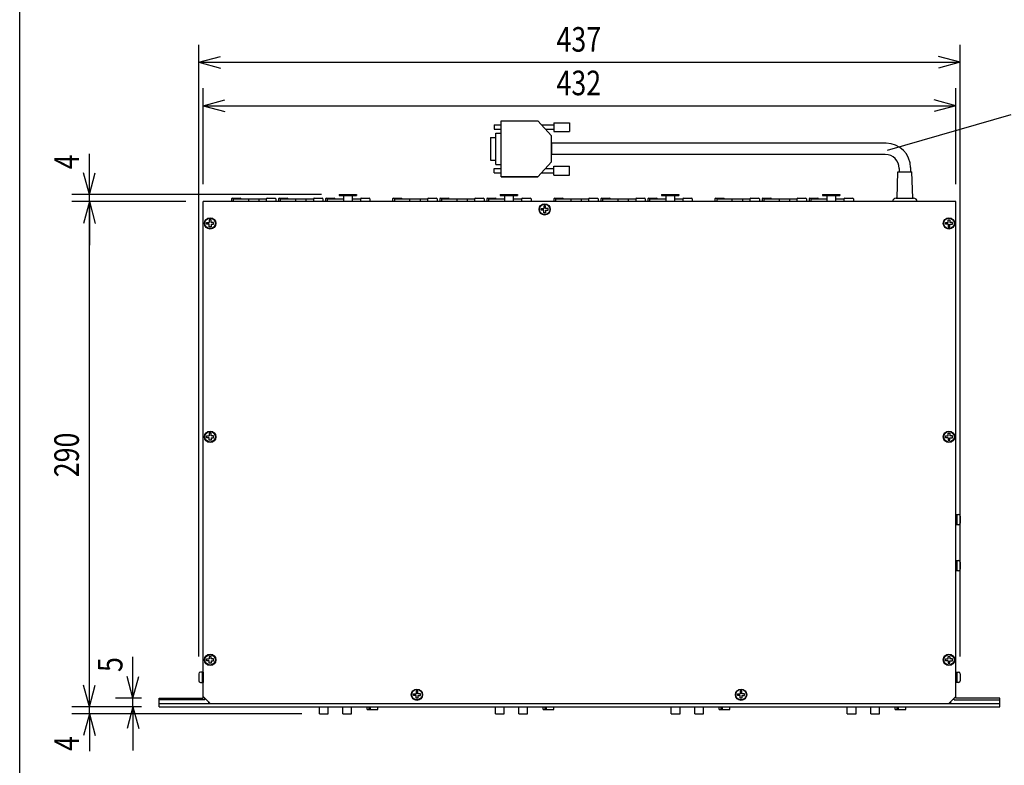
# Model space of a CAD drawing. Extents: x -80 to 820, y -276 to 1060.
# Drawn here: x -80 to 485, y 116 to 544 of the extents above; entities that cross this region are included whole.
import ezdxf
from ezdxf.enums import TextEntityAlignment as Align

# ---------------------------------------------------------------- set-up
doc = ezdxf.new("R2010")
doc.units = 0
doc.header["$LTSCALE"] = 25.4
for name, color, linetype in [('DATA', 7, 'CONTINUOUS'), ('DIMNSIONS', 7, 'CONTINUOUS'), ('HIBINO-BASE', 7, 'CONTINUOUS')]:
    doc.layers.add(name, color=color, linetype=linetype)
doc.styles.get("Standard").update_dxf_attribs({"font": 'txt', "bigfont": 'BIGFONT.SHX'})

msp = doc.modelspace()

# ---------------------------------------------------------------- linework, layer by layer
at = {"layer": 'DATA', "color": 7}
for p, q in [((196.3, 454.25), (196.3, 486.25)), ((196.3, 486.25), (217.3, 486.25)), ((217.3, 486.25), (225.3, 477.75)), ((418, 469.5), (489, 490)), ((192.3, 484), (196.3, 484)), ((192.3, 484), (192.3, 481.5)), ((192.3, 481.5), (196.3, 481.5)), ((219.42, 484), (226.59, 484)), ((221.77, 481.5), (226.59, 481.5)), ((226.59, 485.25), (235.59, 485.25)), ((226.59, 485.25), (226.59, 480.25)), ((235.59, 485.25), (235.59, 480.25)), ((190.3, 476.75), (190.3, 463.75)), ((190.3, 476.75), (193.3, 476.75)), ((193.3, 461.25), (193.3, 479.25)), ((193.3, 479.25), (196.3, 479.25)), ((225.3, 462.75), (225.3, 477.75)), ((226.59, 480.25), (235.59, 480.25)), ((417.3, 473.5), (225.3, 473.5)), ((225.3, 473.5), (225.3, 467)), ((190.3, 463.75), (193.3, 463.75)), ((416.8, 467), (225.3, 467)), ((192.3, 459), (196.3, 459)), ((192.3, 456.5), (192.3, 459)), ((193.3, 461.25), (196.3, 461.25)), ((217.3, 454.25), (225.3, 462.75)), ((221.77, 459), (226.59, 459)), ((226.59, 455.25), (226.59, 460.25)), ((226.59, 460.25), (235.59, 460.25)), ((235.59, 455.25), (235.59, 460.25)), ((424.8, 459), (424.8, 457)), ((431.3, 459.5), (431.3, 457)), ((192.3, 456.5), (196.3, 456.5)), ((217.3, 454.25), (196.3, 454.25)), ((196.3, 454.25), (217.3, 454.25)), ((219.42, 456.5), (226.59, 456.5)), ((226.59, 455.25), (235.59, 455.25)), ((423.55, 442), (424.05, 457)), ((424.05, 457), (432.05, 457)), ((432.55, 442), (432.05, 457)), ((41.55, 441.5), (41.55, 440)), ((42.05, 442), (46.55, 442)), ((42.55, 441.5), (42.55, 440)), ((42.55, 441.5), (61.55, 441.5)), ((51.3, 441.5), (51.3, 440)), ((57.3, 441.5), (57.3, 440)), ((61.55, 441.5), (61.55, 440)), ((62.05, 442), (66.55, 442)), ((67.05, 441.5), (67.05, 440)), ((68.55, 441.5), (68.55, 440)), ((69.05, 442), (73.55, 442)), ((69.55, 441.5), (69.55, 440)), ((69.55, 441.5), (88.55, 441.5)), ((78.3, 441.5), (78.3, 440)), ((84.3, 441.5), (84.3, 440)), ((88.55, 441.5), (88.55, 440)), ((89.05, 442), (93.55, 442)), ((94.05, 441.5), (94.05, 440)), ((95.55, 441.5), (95.55, 440)), ((96.05, 442), (100.55, 442)), ((96.55, 441.5), (96.55, 440)), ((96.55, 441.5), (105.8, 441.5)), ((103.3, 444), (103.3, 443.5)), ((103.3, 444), (113.3, 444)), ((103.3, 443.5), (113.3, 443.5)), ((105.8, 443.5), (105.8, 440)), ((110.8, 443.5), (110.8, 440)), ((110.8, 441.5), (115.55, 441.5)), ((113.3, 444), (113.3, 443.5)), ((115.55, 441.5), (115.55, 440)), ((116.05, 442), (120.55, 442)), ((121.05, 441.5), (121.05, 440)), ((134.05, 441.5), (134.05, 440)), ((134.55, 442), (139.05, 442)), ((135.05, 441.5), (135.05, 440)), ((135.05, 441.5), (154.05, 441.5)), ((143.8, 441.5), (143.8, 440)), ((149.8, 441.5), (149.8, 440)), ((154.05, 441.5), (154.05, 440)), ((154.55, 442), (159.05, 442)), ((159.55, 441.5), (159.55, 440)), ((161.05, 441.5), (161.05, 440)), ((161.55, 442), (166.05, 442)), ((162.05, 441.5), (162.05, 440)), ((162.05, 441.5), (181.05, 441.5)), ((170.8, 441.5), (170.8, 440)), ((176.8, 441.5), (176.8, 440)), ((181.05, 441.5), (181.05, 440)), ((181.55, 442), (186.05, 442)), ((186.55, 441.5), (186.55, 440)), ((188.05, 441.5), (188.05, 440)), ((188.55, 442), (193.05, 442)), ((189.05, 441.5), (189.05, 440)), ((189.05, 441.5), (198.3, 441.5)), ((195.8, 444), (195.8, 443.5)), ((195.8, 444), (205.8, 444)), ((195.8, 443.5), (205.8, 443.5)), ((198.3, 443.5), (198.3, 440)), ((203.3, 443.5), (203.3, 440)), ((203.3, 441.5), (208.05, 441.5)), ((205.8, 444), (205.8, 443.5)), ((208.05, 441.5), (208.05, 440)), ((208.55, 442), (213.05, 442)), ((213.55, 441.5), (213.55, 440)), ((226.55, 441.5), (226.55, 440)), ((227.05, 442), (231.55, 442)), ((227.55, 441.5), (227.55, 440)), ((227.55, 441.5), (246.55, 441.5)), ((236.3, 441.5), (236.3, 440)), ((242.3, 441.5), (242.3, 440)), ((246.55, 441.5), (246.55, 440)), ((247.05, 442), (251.55, 442)), ((252.05, 441.5), (252.05, 440)), ((253.55, 441.5), (253.55, 440)), ((254.05, 442), (258.55, 442)), ((254.55, 441.5), (254.55, 440)), ((254.55, 441.5), (273.55, 441.5)), ((263.3, 441.5), (263.3, 440)), ((269.3, 441.5), (269.3, 440)), ((273.55, 441.5), (273.55, 440)), ((274.05, 442), (278.55, 442)), ((279.05, 441.5), (279.05, 440)), ((280.55, 441.5), (280.55, 440)), ((281.05, 442), (285.55, 442)), ((281.55, 441.5), (281.55, 440)), ((281.55, 441.5), (290.8, 441.5)), ((288.3, 444), (288.3, 443.5)), ((288.3, 444), (298.3, 444)), ((288.3, 443.5), (298.3, 443.5)), ((290.8, 443.5), (290.8, 440)), ((295.8, 443.5), (295.8, 440)), ((295.8, 441.5), (300.55, 441.5)), ((298.3, 444), (298.3, 443.5)), ((300.55, 441.5), (300.55, 440)), ((301.05, 442), (305.55, 442)), ((306.05, 441.5), (306.05, 440)), ((319.05, 441.5), (319.05, 440)), ((319.55, 442), (324.05, 442)), ((320.05, 441.5), (320.05, 440)), ((320.05, 441.5), (339.05, 441.5)), ((328.8, 441.5), (328.8, 440)), ((334.8, 441.5), (334.8, 440)), ((339.05, 441.5), (339.05, 440)), ((339.55, 442), (344.05, 442)), ((344.55, 441.5), (344.55, 440)), ((346.05, 441.5), (346.05, 440)), ((346.55, 442), (351.05, 442)), ((347.05, 441.5), (347.05, 440)), ((347.05, 441.5), (366.05, 441.5)), ((355.8, 441.5), (355.8, 440)), ((361.8, 441.5), (361.8, 440)), ((366.05, 441.5), (366.05, 440)), ((366.55, 442), (371.05, 442)), ((371.55, 441.5), (371.55, 440)), ((373.05, 441.5), (373.05, 440)), ((373.55, 442), (378.05, 442)), ((374.05, 441.5), (374.05, 440)), ((374.05, 441.5), (383.3, 441.5)), ((380.8, 444), (380.8, 443.5)), ((380.8, 444), (390.8, 444)), ((380.8, 443.5), (390.8, 443.5)), ((383.3, 443.5), (383.3, 440)), ((388.3, 443.5), (388.3, 440)), ((388.3, 441.5), (393.05, 441.5)), ((390.8, 444), (390.8, 443.5)), ((393.05, 441.5), (393.05, 440)), ((393.55, 442), (398.05, 442)), ((398.55, 441.5), (398.55, 440)), ((423.05, 442), (433.05, 442)), ((25.3, 155), (25.3, 440)), ((457.3, 440), (25.3, 440)), ((457.3, 155), (457.3, 440)), ((457.3, 260.5), (457.3, 254.5)), ((457.3, 260.5), (458.8, 260.5)), ((457.85, 260.5), (457.85, 254.5)), ((458.8, 254.5), (457.3, 254.5)), ((459.8, 259.5), (459.8, 255.5)), ((457.3, 234), (457.3, 228)), ((457.3, 234), (458.8, 234)), ((457.85, 234), (457.85, 228)), ((459.8, 233), (459.8, 229)), ((458.8, 228), (457.3, 228)), ((25.3, 170), (23.8, 170)), ((24.75, 170), (24.75, 164)), ((25.3, 170), (25.3, 164)), ((457.3, 170), (457.3, 164)), ((457.3, 170), (458.8, 170)), ((457.85, 170), (457.85, 164)), ((22.8, 169), (22.8, 165)), ((23.8, 164), (25.3, 164)), ((458.8, 164), (457.3, 164)), ((459.8, 169), (459.8, 165)), ((0, 150), (0, 155)), ((0, 155), (25.3, 155)), ((26.3, 154), (0, 154)), ((25.3, 156), (29.3, 152)), ((26.3, 154), (26.3, 155)), ((28.3, 153), (28.3, 152)), ((457.3, 156), (453.3, 152)), ((454.3, 153), (454.3, 152)), ((456.3, 154), (456.3, 155)), ((456.3, 154), (482.6, 154)), ((482.6, 155), (457.3, 155)), ((482.6, 150), (482.6, 155)), ((0, 152), (482.6, 152)), ((0, 150), (482.6, 150)), ((92, 146), (92, 150)), ((97, 146), (97, 150)), ((105.5, 146), (105.5, 150)), ((110.5, 146), (110.5, 150)), ((119.5, 148.5), (119.5, 150)), ((119.5, 148.5), (125.5, 148.5)), ((120.67, 148.5), (120.67, 150)), ((121.36, 148.5), (121.36, 150)), ((125.5, 148.5), (125.5, 150)), ((193, 146), (193, 150)), ((198, 146), (198, 150)), ((206.5, 146), (206.5, 150)), ((211.5, 146), (211.5, 150)), ((220.5, 148.5), (220.5, 150)), ((220.5, 148.5), (226.5, 148.5)), ((221.67, 148.5), (221.67, 150)), ((222.36, 148.5), (222.36, 150)), ((226.5, 148.5), (226.5, 150)), ((294, 146), (294, 150)), ((299, 146), (299, 150)), ((307.5, 146), (307.5, 150)), ((312.5, 146), (312.5, 150)), ((321.5, 148.5), (321.5, 150)), ((321.5, 148.5), (327.5, 148.5)), ((322.67, 148.5), (322.67, 150)), ((323.36, 148.5), (323.36, 150)), ((327.5, 148.5), (327.5, 150)), ((395, 146), (395, 150)), ((400, 146), (400, 150)), ((408.5, 146), (408.5, 150)), ((413.5, 146), (413.5, 150)), ((422.5, 148.5), (422.5, 150)), ((422.5, 148.5), (428.5, 148.5)), ((423.67, 148.5), (423.67, 150)), ((424.36, 148.5), (424.36, 150)), ((428.5, 148.5), (428.5, 150)), ((92, 146), (97, 146)), ((105.5, 146), (110.5, 146)), ((193, 146), (198, 146)), ((206.5, 146), (211.5, 146)), ((294, 146), (299, 146)), ((307.5, 146), (312.5, 146)), ((395, 146), (400, 146)), ((408.5, 146), (413.5, 146))]:
    msp.add_line(p, q, dxfattribs=at)
for points in [[(220.8, 435), (219.3, 435), (219.3, 436), (220.8, 436)], [(221.8, 436), (221.8, 437.5), (220.8, 437.5), (220.8, 436)], [(221.8, 435), (223.3, 435), (223.3, 436), (221.8, 436)], [(29.8, 428), (29.8, 429.5), (28.8, 429.5), (28.8, 428)], [(221.8, 435), (221.8, 433.5), (220.8, 433.5), (220.8, 435)], [(452.8, 428), (452.8, 429.5), (453.8, 429.5), (453.8, 428)], [(28.8, 427), (27.3, 427), (27.3, 428), (28.8, 428)], [(29.8, 427), (29.8, 425.5), (28.8, 425.5), (28.8, 427)], [(29.8, 427), (31.3, 427), (31.3, 428), (29.8, 428)], [(452.8, 427), (451.3, 427), (451.3, 428), (452.8, 428)], [(452.8, 427), (452.8, 425.5), (453.8, 425.5), (453.8, 427)], [(453.8, 427), (455.3, 427), (455.3, 428), (453.8, 428)], [(28.8, 304.5), (27.3, 304.5), (27.3, 305.5), (28.8, 305.5)], [(29.8, 305.5), (29.8, 307), (28.8, 307), (28.8, 305.5)], [(29.8, 304.5), (31.3, 304.5), (31.3, 305.5), (29.8, 305.5)], [(452.8, 304.5), (451.3, 304.5), (451.3, 305.5), (452.8, 305.5)], [(452.8, 305.5), (452.8, 307), (453.8, 307), (453.8, 305.5)], [(453.8, 304.5), (455.3, 304.5), (455.3, 305.5), (453.8, 305.5)], [(29.8, 304.5), (29.8, 303), (28.8, 303), (28.8, 304.5)], [(452.8, 304.5), (452.8, 303), (453.8, 303), (453.8, 304.5)], [(28.8, 176.5), (27.3, 176.5), (27.3, 177.5), (28.8, 177.5)], [(29.8, 177.5), (29.8, 179), (28.8, 179), (28.8, 177.5)], [(29.8, 176.5), (29.8, 175), (28.8, 175), (28.8, 176.5)], [(29.8, 176.5), (31.3, 176.5), (31.3, 177.5), (29.8, 177.5)], [(452.8, 176.5), (451.3, 176.5), (451.3, 177.5), (452.8, 177.5)], [(452.8, 177.5), (452.8, 179), (453.8, 179), (453.8, 177.5)], [(452.8, 176.5), (452.8, 175), (453.8, 175), (453.8, 176.5)], [(453.8, 176.5), (455.3, 176.5), (455.3, 177.5), (453.8, 177.5)], [(148.5, 157.5), (148.5, 159), (147.5, 159), (147.5, 157.5)], [(334.5, 157.5), (334.5, 159), (333.5, 159), (333.5, 157.5)], [(147.5, 156.5), (146, 156.5), (146, 157.5), (147.5, 157.5)], [(148.5, 156.5), (148.5, 155), (147.5, 155), (147.5, 156.5)], [(148.5, 156.5), (150, 156.5), (150, 157.5), (148.5, 157.5)], [(333.5, 156.5), (332, 156.5), (332, 157.5), (333.5, 157.5)], [(334.5, 156.5), (334.5, 155), (333.5, 155), (333.5, 156.5)], [(334.5, 156.5), (336, 156.5), (336, 157.5), (334.5, 157.5)]]:
    msp.add_lwpolyline(points, dxfattribs=at)
for centre, radius in [((221.3, 435.5), 3.25), ((221.3, 435.5), 3), ((29.3, 427.5), 3.25), ((29.3, 427.5), 3), ((453.3, 427.5), 3.25), ((453.3, 427.5), 3), ((29.3, 305), 3.25), ((29.3, 305), 3), ((453.3, 305), 3.25), ((453.3, 305), 3), ((29.3, 177), 3.25), ((29.3, 177), 3), ((453.3, 177), 3.25), ((453.3, 177), 3), ((148, 157), 3.25), ((148, 157), 3), ((334, 157), 3.25), ((334, 157), 3)]:
    msp.add_circle(centre, radius, dxfattribs=at)
for centre, radius, start, end in [((417.3, 459.5), 14, 0, 90), ((416.8, 459), 8, 0, 90), ((42.05, 441.5), 0.5, 90, 180), ((46.55, 441.5), 0.5, 0, 90), ((62.05, 441.5), 0.5, 90, 180), ((66.55, 441.5), 0.5, 0, 90), ((69.05, 441.5), 0.5, 90, 180), ((73.55, 441.5), 0.5, 0, 90), ((89.05, 441.5), 0.5, 90, 180), ((93.55, 441.5), 0.5, 0, 90), ((96.05, 441.5), 0.5, 90, 180), ((100.55, 441.5), 0.5, 0, 90), ((116.05, 441.5), 0.5, 90, 180), ((120.55, 441.5), 0.5, 0, 90), ((134.55, 441.5), 0.5, 90, 180), ((139.05, 441.5), 0.5, 0, 90), ((154.55, 441.5), 0.5, 90, 180), ((159.05, 441.5), 0.5, 0, 90), ((161.55, 441.5), 0.5, 90, 180), ((166.05, 441.5), 0.5, 0, 90), ((181.55, 441.5), 0.5, 90, 180), ((186.05, 441.5), 0.5, 0, 90), ((188.55, 441.5), 0.5, 90, 180), ((193.05, 441.5), 0.5, 0, 90), ((208.55, 441.5), 0.5, 90, 180), ((213.05, 441.5), 0.5, 0, 90), ((227.05, 441.5), 0.5, 90, 180), ((231.55, 441.5), 0.5, 0, 90), ((247.05, 441.5), 0.5, 90, 180), ((251.55, 441.5), 0.5, 0, 90), ((254.05, 441.5), 0.5, 90, 180), ((258.55, 441.5), 0.5, 0, 90), ((274.05, 441.5), 0.5, 90, 180), ((278.55, 441.5), 0.5, 0, 90), ((281.05, 441.5), 0.5, 90, 180), ((285.55, 441.5), 0.5, 0, 90), ((301.05, 441.5), 0.5, 90, 180), ((305.55, 441.5), 0.5, 0, 90), ((319.55, 441.5), 0.5, 90, 180), ((324.05, 441.5), 0.5, 0, 90), ((339.55, 441.5), 0.5, 90, 180), ((344.05, 441.5), 0.5, 0, 90), ((346.55, 441.5), 0.5, 90, 180), ((351.05, 441.5), 0.5, 0, 90), ((366.55, 441.5), 0.5, 90, 180), ((371.05, 441.5), 0.5, 0, 90), ((373.55, 441.5), 0.5, 90, 180), ((378.05, 441.5), 0.5, 0, 90), ((393.55, 441.5), 0.5, 90, 180), ((398.05, 441.5), 0.5, 0, 90), ((423.05, 440), 2, 90, 180), ((433.05, 440), 2, 0, 90), ((458.8, 259.5), 1, 0, 90), ((458.8, 255.5), 1, 270, 0), ((458.8, 233), 1, 0, 90), ((458.8, 229), 1, 270, 0), ((23.8, 169), 1, 90, 180), ((458.8, 169), 1, 0, 90), ((23.8, 165), 1, 180, 270), ((458.8, 165), 1, 270, 0)]:
    msp.add_arc(centre, radius, start, end, dxfattribs=at)
at = {"layer": 'DIMNSIONS', "color": 7}
for p, q in [((22.8, 179), (22.8, 530)), ((459.8, 179), (459.8, 530)), ((22.8, 520), (35.3, 523.35)), ((22.8, 520), (459.8, 520)), ((22.8, 520), (35.3, 516.65)), ((459.8, 520), (447.3, 523.35)), ((459.8, 520), (447.3, 516.65)), ((25.3, 450), (25.3, 505)), ((457.3, 450), (457.3, 505)), ((25.3, 495), (37.8, 498.35)), ((457.3, 495), (444.8, 498.35)), ((25.3, 495), (457.3, 495)), ((25.3, 495), (37.8, 491.65)), ((457.3, 495), (444.8, 491.65)), ((-40, 444), (-40, 467.32)), ((-40, 444), (-43.35, 456.5)), ((-40, 444), (-36.65, 456.5)), ((93.3, 444), (-50, 444)), ((-40, 440), (-40, 444)), ((15.3, 440), (-50, 440)), ((15.3, 440), (-50, 440)), ((-40, 440), (-43.35, 427.5)), ((-40, 440), (-43.35, 427.5)), ((-40, 150), (-40, 440)), ((-40, 440), (-36.65, 427.5)), ((-40, 440), (-40, 415)), ((-40, 440), (-36.65, 427.5)), ((-15, 155), (-15, 178.82)), ((-40, 150), (-40, 175)), ((-15, 155), (-18.35, 167.5)), ((-15, 155), (-11.65, 167.5)), ((-40, 150), (-43.35, 162.5)), ((-40, 150), (-43.35, 162.5)), ((-40, 150), (-36.65, 162.5)), ((-40, 150), (-36.65, 162.5)), ((-10, 155), (-25, 155)), ((-15, 150), (-15, 155)), ((-10, 150), (-50, 150)), ((-10, 150), (-50, 150)), ((-40, 146), (-40, 150)), ((-10, 150), (-25, 150)), ((-15, 150), (-18.35, 137.5)), ((-15, 150), (-15, 125)), ((-15, 150), (-11.65, 137.5)), ((82, 146), (-50, 146)), ((-40, 146), (-43.35, 133.5)), ((-40, 146), (-40, 124.68)), ((-40, 146), (-36.65, 133.5))]:
    msp.add_line(p, q, dxfattribs=at)
at = {"layer": 'HIBINO-BASE', "color": 7}
msp.add_line((-80, -240), (-80, 1060), dxfattribs=at)

# ---------------------------------------------------------------- texts
at = {"layer": 'DIMNSIONS', "color": 7, "width": 0.8}
for s, p in [('437', (228.07, 540.14)), ('432', (228.07, 515.14))]:
    msp.add_text(s, height=14.111, dxfattribs=at).set_placement(p, align=Align.TOP_LEFT)
for s, height, p in [('4', 14.11, (-60.14, 458.5)), ('290', 14.111, (-60.14, 281.77)), ('5', 14.11, (-35.14, 170)), ('4', 14.11, (-60.14, 124.68))]:
    msp.add_text(s, height=height, rotation=90, dxfattribs=at).set_placement(p, align=Align.TOP_LEFT)

doc.saveas('drawing.dxf')
